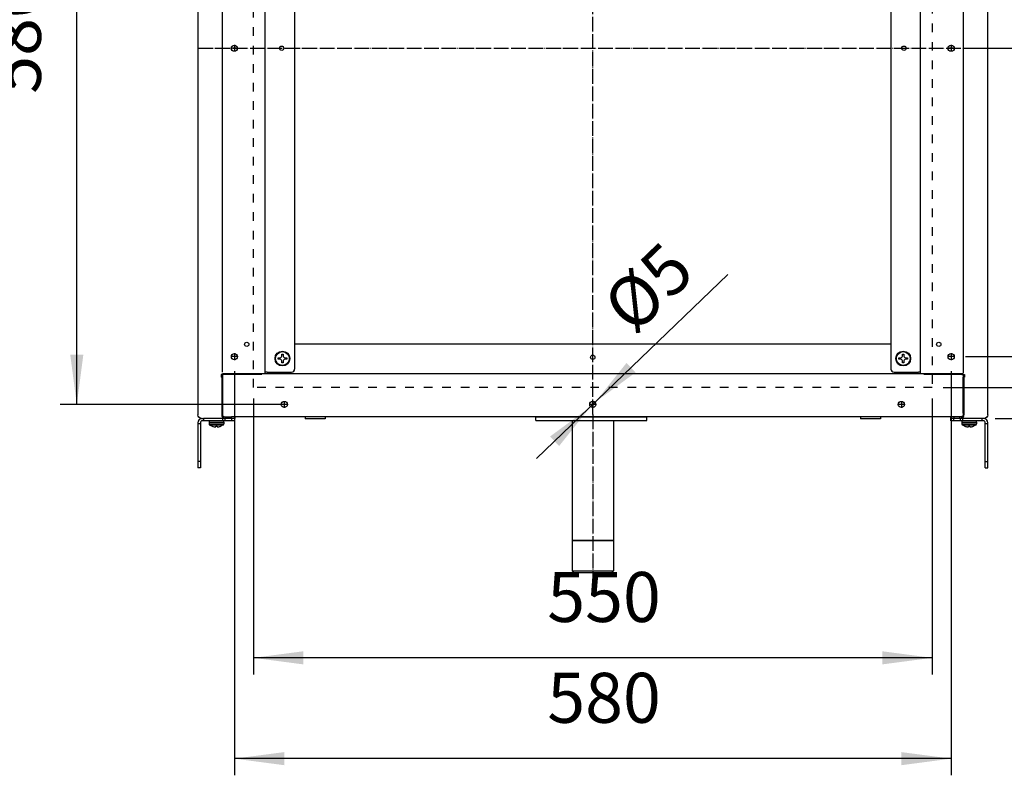
# Model space of a CAD drawing. Units: inches. Extents: x 5479 to 8526, y 8405 to 12877.
# Drawn here: x 7162 to 7959, y 9371 to 9983 of the extents above; entities that cross this region are included whole.
import ezdxf

# ---------------------------------------------------------------- set-up
doc = ezdxf.new("R2010")
doc.units = ezdxf.units.IN
doc.linetypes.add('DASHED', pattern=[15, 7, -8])
doc.linetypes.add('DOT_CENTER', pattern=[14, 12, -1, 0, -1])
doc.layers.add('1', color=7, linetype='Continuous')
doc.styles.add('CONVERTER_18', font='txt.shx', dxfattribs={"width": 0.9})
doc.dimstyles.new('ME10_DIM_14', dxfattribs={"dimtxt": 40.5, "dimasz": 40.5, "dimexe": 13.5, "dimexo": 9, "dimgap": 16.2, "dimtad": 1, "dimdsep": 46, "dimtxsty": 'CONVERTER_18', "dimsah": 1, "dimcen": 0.09, "dimclrd": 1, "dimclre": 1, "dimclrt": 3, "dimadec": 0, "dimazin": 0, "dimtfac": 1, "dimtdec": 4, "dimtmove": 0, "dimatfit": 3, "dimfxl": 1, "dimtolj": 1, "dimtzin": 0, "dimarcsym": 0})
doc.dimstyles.new('ME10_DIM_15', dxfattribs={"dimtxt": 40.5, "dimasz": 40.5, "dimexe": 13.5, "dimexo": 9, "dimgap": 16.2, "dimtad": 1, "dimdec": 0, "dimdsep": 46, "dimtxsty": 'CONVERTER_18', "dimsah": 1, "dimcen": 0.09, "dimclrd": 1, "dimclre": 1, "dimclrt": 3, "dimadec": 0, "dimazin": 0, "dimtfac": 1, "dimtdec": 4, "dimtmove": 0, "dimatfit": 3, "dimfxl": 1, "dimtolj": 1, "dimtzin": 0, "dimarcsym": 0})
doc.dimstyles.new('ME10_DIM_18', dxfattribs={"dimtxt": 40.5, "dimasz": 40.5, "dimexe": 13.5, "dimexo": 9, "dimgap": 16.2, "dimtad": 1, "dimdsep": 46, "dimtxsty": 'CONVERTER_18', "dimsah": 1, "dimcen": 0.09, "dimclrd": 1, "dimclre": 1, "dimclrt": 3, "dimadec": 0, "dimazin": 0, "dimtfac": 1, "dimtdec": 4, "dimtmove": 0, "dimatfit": 3, "dimfxl": 1, "dimtolj": 1, "dimtzin": 0, "dimarcsym": 0})
doc.dimstyles.new('ME10_DIM_20', dxfattribs={"dimtxt": 40.5, "dimasz": 40.5, "dimexe": 13.5, "dimexo": 9, "dimgap": 16.2, "dimtad": 1, "dimdsep": 46, "dimtxsty": 'CONVERTER_18', "dimsah": 1, "dimcen": 0.09, "dimclrd": 1, "dimclre": 1, "dimclrt": 3, "dimadec": 0, "dimazin": 0, "dimtfac": 1, "dimtdec": 4, "dimtmove": 0, "dimatfit": 3, "dimfxl": 1, "dimtolj": 1, "dimtzin": 0, "dimarcsym": 0})
doc.dimstyles.new('ME10_DIM_31', dxfattribs={"dimtxt": 40.5, "dimasz": 40.5, "dimexe": 13.5, "dimexo": 0, "dimgap": 16.2, "dimtad": 1, "dimdec": 1, "dimdsep": 46, "dimtxsty": 'CONVERTER_18', "dimsah": 1, "dimcen": 0.09, "dimclrd": 1, "dimclre": 1, "dimclrt": 3, "dimadec": 0, "dimazin": 0, "dimtfac": 1, "dimtdec": 4, "dimtmove": 0, "dimatfit": 3, "dimfxl": 1, "dimtolj": 1, "dimtzin": 0, "dimarcsym": 0})
doc.dimstyles.new('ME10_DIM_46', dxfattribs={"dimtxt": 40.5, "dimasz": 40.5, "dimexe": 13.5, "dimexo": 9, "dimgap": 16.2, "dimtad": 1, "dimdsep": 46, "dimtxsty": 'CONVERTER_18', "dimsah": 1, "dimcen": 0.09, "dimclrd": 1, "dimclre": 1, "dimclrt": 3, "dimadec": 0, "dimazin": 0, "dimtfac": 1, "dimtdec": 4, "dimtmove": 0, "dimatfit": 3, "dimfxl": 1, "dimtolj": 1, "dimtzin": 0, "dimarcsym": 0})
doc.dimstyles.new('ME10_DIM_47', dxfattribs={"dimtxt": 40.5, "dimasz": 40.5, "dimexe": 13.5, "dimexo": 9, "dimgap": 16.2, "dimtad": 1, "dimdsep": 46, "dimtxsty": 'CONVERTER_18', "dimsah": 1, "dimcen": 0.09, "dimclrd": 1, "dimclre": 1, "dimclrt": 3, "dimadec": 0, "dimazin": 0, "dimtfac": 1, "dimtdec": 4, "dimtmove": 0, "dimatfit": 3, "dimfxl": 1, "dimtolj": 1, "dimtzin": 0, "dimarcsym": 0})

# ---------------------------------------------------------------- blocks, each defined once
blk = doc.blocks.new('*D12')
at = {"layer": '1', "color": 1, "linetype": 'Continuous'}
for p, q in [((7350.91, 9675.81), (7350.91, 9452.23)), ((7900.91, 9675.81), (7900.91, 9452.23)), ((7900.91, 9465.73), (7350.91, 9465.73))]:
    blk.add_line(p, q, dxfattribs=at)
at = {"layer": '1', "color": 1}
for points in [[(7391.41, 9471.06), (7391.41, 9460.4), (7350.91, 9465.73)], [(7860.41, 9460.4), (7860.41, 9471.06), (7900.91, 9465.73)]]:
    blk.add_solid(points, dxfattribs=at)
at = {"layer": '1', "color": 3, "insert": (7589.02, 9482.14), "char_height": 40.5, "attachment_point": 7, "rotation": 0.00014, "line_spacing_factor": 0.454545, "style": 'CONVERTER_18'}
blk.add_mtext('550', dxfattribs=at)
blk = doc.blocks.new('*D13')
at = {"layer": '1', "color": 1, "linetype": 'Continuous'}
for p, q in [((7335.54, 9698.06), (7335.54, 9370.53)), ((7916.28, 9698.06), (7916.28, 9370.53)), ((7916.28, 9384.03), (7335.54, 9384.03))]:
    blk.add_line(p, q, dxfattribs=at)
at = {"layer": '1', "color": 1}
for points in [[(7376.04, 9389.36), (7376.04, 9378.7), (7335.54, 9384.03)], [(7875.78, 9378.7), (7875.78, 9389.36), (7916.28, 9384.03)]]:
    blk.add_solid(points, dxfattribs=at)
at = {"layer": '1', "color": 3, "insert": (7589.02, 9400.44), "char_height": 40.5, "attachment_point": 7, "rotation": 0.00014, "line_spacing_factor": 0.454545, "style": 'CONVERTER_18'}
blk.add_mtext('580', dxfattribs=at)
blk = doc.blocks.new('*D16')
at = {"layer": '1', "color": 1, "linetype": 'Continuous'}
for p, q in [((7909.91, 10234.81), (8141.99, 10234.81)), ((8128.49, 10234.81), (8128.49, 9684.81)), ((7909.91, 9684.81), (8141.99, 9684.81))]:
    blk.add_line(p, q, dxfattribs=at)
at = {"layer": '1', "color": 1}
for points in [[(8133.83, 10194.31), (8123.16, 10194.31), (8128.49, 10234.81)], [(8123.16, 9725.31), (8133.83, 9725.31), (8128.49, 9684.81)]]:
    blk.add_solid(points, dxfattribs=at)
at = {"layer": '1', "color": 3, "insert": (8112.09, 9922.91), "char_height": 40.5, "attachment_point": 7, "rotation": 90, "line_spacing_factor": 0.454545, "style": 'CONVERTER_18'}
blk.add_mtext('550', dxfattribs=at)
blk = doc.blocks.new('*D18')
at = {"layer": '1', "color": 1, "linetype": 'Continuous'}
for p, q in [((7951.31, 10259.81), (8217.19, 10259.81)), ((8203.69, 9659.81), (8203.69, 10259.81)), ((7952.06, 9659.81), (8217.19, 9659.81))]:
    blk.add_line(p, q, dxfattribs=at)
at = {"layer": '1', "color": 1}
for points in [[(8209.02, 10219.31), (8198.36, 10219.31), (8203.69, 10259.81)], [(8198.36, 9700.31), (8209.02, 9700.31), (8203.69, 9659.81)]]:
    blk.add_solid(points, dxfattribs=at)
at = {"layer": '1', "color": 3, "insert": (8187.28, 9922.91), "char_height": 40.5, "attachment_point": 7, "rotation": 90, "line_spacing_factor": 0.454545, "style": 'CONVERTER_18'}
blk.add_mtext('600', dxfattribs=at)
blk = doc.blocks.new('*D29')
at = {"layer": '1', "color": 1, "linetype": 'Continuous'}
for p, q in [((7373.16, 10248.56), (7194.29, 10248.56)), ((7207.79, 9671.06), (7207.79, 10248.56)), ((7373.16, 9671.06), (7194.29, 9671.06))]:
    blk.add_line(p, q, dxfattribs=at)
at = {"layer": '1', "color": 1}
for points in [[(7213.12, 10208.06), (7202.45, 10208.06), (7207.79, 10248.56)], [(7202.45, 9711.56), (7213.12, 9711.56), (7207.79, 9671.06)]]:
    blk.add_solid(points, dxfattribs=at)
at = {"layer": '1', "color": 3, "insert": (7191.38, 9922.91), "char_height": 40.5, "attachment_point": 7, "rotation": 90, "line_spacing_factor": 0.454545, "style": 'CONVERTER_18'}
blk.add_mtext('580', dxfattribs=at)
blk = doc.blocks.new('*D44')
at = {"layer": '1', "color": 1, "linetype": 'Continuous'}
for p, q in [((7928.03, 9959.81), (8058.08, 9959.81)), ((8044.58, 9709.81), (8044.58, 9959.81)), ((7928.03, 9709.81), (8058.08, 9709.81))]:
    blk.add_line(p, q, dxfattribs=at)
at = {"layer": '1', "color": 1}
for points in [[(8049.91, 9919.31), (8039.25, 9919.31), (8044.58, 9959.81)], [(8039.25, 9750.31), (8049.91, 9750.31), (8044.58, 9709.81)]]:
    blk.add_solid(points, dxfattribs=at)
at = {"layer": '1', "color": 3, "insert": (8028.18, 9797.91), "char_height": 40.5, "attachment_point": 7, "rotation": 90, "line_spacing_factor": 0.454545, "style": 'CONVERTER_18'}
blk.add_mtext('250', dxfattribs=at)
blk = doc.blocks.new('*D45')
at = {"layer": '1', "color": 1, "linetype": 'Continuous'}
for p, q in [((7928.03, 10209.81), (8058.08, 10209.81)), ((8044.58, 9959.81), (8044.58, 10209.81)), ((7928.03, 9959.81), (8058.08, 9959.81))]:
    blk.add_line(p, q, dxfattribs=at)
at = {"layer": '1', "color": 1}
for points in [[(8049.91, 10169.31), (8039.25, 10169.31), (8044.58, 10209.81)], [(8039.25, 10000.31), (8049.91, 10000.31), (8044.58, 9959.81)]]:
    blk.add_solid(points, dxfattribs=at)
at = {"layer": '1', "color": 3, "insert": (8028.18, 10047.91), "char_height": 40.5, "attachment_point": 7, "rotation": 90, "line_spacing_factor": 0.454545, "style": 'CONVERTER_18'}
blk.add_mtext('250', dxfattribs=at)
blk = doc.blocks.new('*D64')
at = {"layer": '1', "color": 1, "linetype": 'Continuous'}
blk.add_line((7580.34, 9627.2), (7735.45, 9776.48), dxfattribs=at)
at = {"layer": '1', "color": 1}
for points in [[(7653.2, 9704.72), (7660.59, 9697.03), (7627.71, 9672.79)], [(7598.63, 9637.4), (7591.23, 9645.08), (7624.11, 9669.32)]]:
    blk.add_solid(points, dxfattribs=at)
at = {"layer": '1', "color": 3, "insert": (7658.91, 9726.45), "char_height": 40.5, "attachment_point": 7, "rotation": 43.90304, "line_spacing_factor": 0.454545, "style": 'CONVERTER_18'}
blk.add_mtext('\\C3;%%c\\C3;5', dxfattribs=at)

msp = doc.modelspace()

# ---------------------------------------------------------------- linework, layer by layer
at = {"color": 3, "linetype": 'Continuous'}
for p, q in [((7305.913, 10255.599), (7305.913, 9664.016)), ((7945.913, 9664.016), (7945.913, 10255.599)), ((7305.913, 9664.016), (7305.913, 9662.657)), ((7306.13, 9661.567), (7305.913, 9662.657)), ((7945.913, 9662.657), (7945.696, 9661.567)), ((7305.913, 9656.207), (7305.913, 9655.307)), ((7305.913, 9655.307), (7305.913, 9624.807)), ((7306.747, 9660.642), (7306.13, 9661.567)), ((7307.672, 9660.024), (7306.747, 9660.642)), ((7308.763, 9659.807), (7307.672, 9660.024)), ((7307.913, 9656.207), (7307.913, 9655.307)), ((7307.913, 9655.307), (7307.913, 9624.807)), ((7308.763, 9659.807), (7309.721, 9659.807)), ((7310.413, 9657.807), (7309.513, 9657.807)), ((7326.18, 9657.807), (7310.413, 9657.807)), ((7327.948, 9657.807), (7326.18, 9657.807)), ((7333.413, 9657.807), (7327.948, 9657.807)), ((7335.913, 9657.807), (7333.413, 9657.807)), ((7923.427, 9661.057), (7335.34, 9661.057)), ((7335.913, 9661.057), (7335.913, 9659.807)), ((7335.913, 9657.807), (7335.913, 9659.807)), ((7915.913, 9661.057), (7915.913, 9659.807)), ((7915.913, 9657.807), (7915.913, 9659.807)), ((7918.413, 9657.807), (7915.913, 9657.807)), ((7923.877, 9657.807), (7918.413, 9657.807)), ((7925.645, 9657.807), (7923.877, 9657.807)), ((7941.413, 9657.807), (7925.645, 9657.807)), ((7942.313, 9657.807), (7941.413, 9657.807)), ((7944.153, 9660.024), (7943.063, 9659.807)), ((7943.913, 9655.307), (7943.913, 9656.207)), ((7943.913, 9624.807), (7943.913, 9655.307)), ((7945.078, 9660.642), (7944.153, 9660.024)), ((7945.696, 9661.567), (7945.078, 9660.642)), ((7945.913, 9655.307), (7945.913, 9656.207)), ((7945.913, 9624.807), (7945.913, 9655.307)), ((7305.913, 9624.807), (7305.913, 9619.807)), ((7307.913, 9624.807), (7307.913, 9619.807)), ((7943.913, 9619.807), (7943.913, 9624.807)), ((7945.913, 9619.807), (7945.913, 9624.807)), ((7307.913, 9619.807), (7305.913, 9619.807)), ((7943.913, 9619.807), (7945.913, 9619.807))]:
    msp.add_line(p, q, dxfattribs=at)
at = {"color": 2, "linetype": 'Continuous'}
for p, q in [((7360.541, 9696.057), (7360.541, 10223.557)), ((7891.284, 10223.557), (7891.284, 9696.057)), ((7384.291, 10219.807), (7384.291, 9699.807)), ((7867.534, 10219.807), (7867.534, 9699.807)), ((7867.534, 9719.807), (7384.291, 9719.807)), ((7373.327, 9709.393), (7373.579, 9709.701)), ((7373.579, 9709.701), (7373.829, 9710.235)), ((7373.829, 9710.235), (7373.913, 9710.807)), ((7373.913, 9711.807), (7374.913, 9711.807)), ((7373.913, 9710.807), (7373.913, 9711.807)), ((7374.913, 9711.807), (7374.913, 9710.807)), ((7374.913, 9710.807), (7374.996, 9710.235)), ((7374.996, 9710.235), (7375.247, 9709.701)), ((7375.247, 9709.701), (7375.498, 9709.393)), ((7876.327, 9709.393), (7876.579, 9709.701)), ((7876.579, 9709.701), (7876.829, 9710.235)), ((7876.829, 9710.235), (7876.913, 9710.807)), ((7876.913, 9711.807), (7877.913, 9711.807)), ((7876.913, 9710.807), (7876.913, 9711.807)), ((7877.913, 9711.807), (7877.913, 9710.807)), ((7877.913, 9710.807), (7877.996, 9710.235)), ((7877.996, 9710.235), (7878.247, 9709.701)), ((7878.247, 9709.701), (7878.498, 9709.393)), ((7370.913, 9707.807), (7370.913, 9708.807)), ((7370.913, 9708.807), (7371.913, 9708.807)), ((7371.913, 9707.807), (7370.913, 9707.807)), ((7371.913, 9708.807), (7372.485, 9708.891)), ((7372.485, 9707.724), (7371.913, 9707.807)), ((7372.485, 9708.891), (7373.019, 9709.141)), ((7373.019, 9707.473), (7372.485, 9707.724)), ((7373.019, 9709.141), (7373.327, 9709.393)), ((7373.327, 9707.222), (7373.019, 9707.473)), ((7373.579, 9706.914), (7373.327, 9707.222)), ((7373.829, 9706.38), (7373.579, 9706.914)), ((7373.913, 9705.807), (7373.829, 9706.38)), ((7373.913, 9704.807), (7373.913, 9705.807)), ((7374.913, 9704.807), (7373.913, 9704.807)), ((7374.996, 9706.38), (7374.913, 9705.807)), ((7374.913, 9705.807), (7374.913, 9704.807)), ((7375.247, 9706.914), (7374.996, 9706.38)), ((7375.498, 9707.222), (7375.247, 9706.914)), ((7375.498, 9709.393), (7375.806, 9709.141)), ((7375.806, 9707.473), (7375.498, 9707.222)), ((7375.806, 9709.141), (7376.34, 9708.891)), ((7376.34, 9707.724), (7375.806, 9707.473)), ((7376.34, 9708.891), (7376.913, 9708.807)), ((7376.913, 9707.807), (7376.34, 9707.724)), ((7376.913, 9708.807), (7377.913, 9708.807)), ((7377.913, 9707.807), (7376.913, 9707.807)), ((7377.913, 9708.807), (7377.913, 9707.807)), ((7873.913, 9707.807), (7873.913, 9708.807)), ((7873.913, 9708.807), (7874.913, 9708.807)), ((7874.913, 9707.807), (7873.913, 9707.807)), ((7874.913, 9708.807), (7875.485, 9708.891)), ((7875.485, 9707.724), (7874.913, 9707.807)), ((7875.485, 9708.891), (7876.019, 9709.141)), ((7876.019, 9707.473), (7875.485, 9707.724)), ((7876.019, 9709.141), (7876.327, 9709.393)), ((7876.327, 9707.222), (7876.019, 9707.473)), ((7876.579, 9706.914), (7876.327, 9707.222)), ((7876.829, 9706.38), (7876.579, 9706.914)), ((7876.913, 9705.807), (7876.829, 9706.38)), ((7876.913, 9704.807), (7876.913, 9705.807)), ((7877.913, 9704.807), (7876.913, 9704.807)), ((7877.996, 9706.38), (7877.913, 9705.807)), ((7877.913, 9705.807), (7877.913, 9704.807)), ((7878.247, 9706.914), (7877.996, 9706.38)), ((7878.498, 9707.222), (7878.247, 9706.914)), ((7878.498, 9709.393), (7878.806, 9709.141)), ((7878.806, 9707.473), (7878.498, 9707.222)), ((7878.806, 9709.141), (7879.34, 9708.891)), ((7879.34, 9707.724), (7878.806, 9707.473)), ((7879.34, 9708.891), (7879.913, 9708.807)), ((7879.913, 9707.807), (7879.34, 9707.724)), ((7879.913, 9708.807), (7880.913, 9708.807)), ((7880.913, 9707.807), (7879.913, 9707.807)), ((7880.913, 9708.807), (7880.913, 9707.807)), ((7324.806, 9695.307), (7324.757, 9695.307)), ((7324.757, 9695.307), (7324.757, 9693.307)), ((7326.821, 9695.307), (7324.806, 9695.307)), ((7325.641, 9695.307), (7325.641, 9693.307)), ((7325.913, 9696.057), (7925.913, 9696.057)), ((7325.913, 9695.307), (7325.913, 9695.223)), ((7325.913, 9695.223), (7325.913, 9693.207)), ((7357.691, 9695.307), (7326.821, 9695.307)), ((7362.141, 9697.307), (7360.541, 9697.307)), ((7362.141, 9697.307), (7381.791, 9697.307)), ((7870.034, 9697.307), (7889.684, 9697.307)), ((7891.284, 9697.307), (7889.684, 9697.307)), ((7925.004, 9695.307), (7894.134, 9695.307)), ((7925.004, 9695.307), (7927.019, 9695.307)), ((7925.913, 9695.307), (7925.913, 9695.223)), ((7925.913, 9695.223), (7925.913, 9693.207)), ((7926.184, 9695.307), (7926.184, 9693.307)), ((7927.068, 9695.307), (7927.019, 9695.307)), ((7927.068, 9695.307), (7927.068, 9693.307)), ((7325.252, 9693.307), (7324.757, 9693.307)), ((7325.252, 9693.307), (7325.913, 9693.307)), ((7325.252, 9693.307), (7325.252, 9662.657)), ((7325.913, 9693.207), (7325.913, 9663.907)), ((7926.573, 9693.307), (7925.913, 9693.307)), ((7925.913, 9663.907), (7925.913, 9693.207)), ((7926.573, 9693.307), (7927.068, 9693.307)), ((7926.573, 9693.307), (7926.573, 9662.657)), ((7325.913, 9663.907), (7325.913, 9661.18)), ((7925.913, 9663.907), (7925.913, 9661.18)), ((7945.913, 9662.657), (7945.913, 9664.016)), ((7307.913, 9655.307), (7305.913, 9655.307)), ((7309.721, 9659.81), (7309.721, 9659.807)), ((7309.723, 9659.807), (7309.721, 9659.807)), ((7309.723, 9659.807), (7310.413, 9659.807)), ((7326.18, 9659.807), (7310.413, 9659.807)), ((7310.413, 9659.807), (7310.413, 9657.807)), ((7314.973, 9657.149), (7314.913, 9656.807)), ((7314.913, 9656.807), (7315.004, 9656.807)), ((7314.913, 9656.807), (7314.913, 9655.324)), ((7314.913, 9655.324), (7315.004, 9655.324)), ((7314.913, 9655.324), (7314.973, 9654.982)), ((7315.147, 9657.45), (7314.973, 9657.149)), ((7314.973, 9654.982), (7315.147, 9654.681)), ((7315.413, 9657.673), (7315.147, 9657.45)), ((7315.147, 9654.681), (7315.357, 9654.493)), ((7315.357, 9654.493), (7315.629, 9654.493)), ((7315.357, 9654.493), (7317.413, 9653.44)), ((7315.739, 9657.792), (7315.413, 9657.673)), ((7316.214, 9657.807), (7315.739, 9657.792)), ((7326.468, 9654.493), (7324.413, 9653.44)), ((7325.842, 9660.642), (7326.467, 9661.526)), ((7325.842, 9660.642), (7327.062, 9660.024)), ((7326.086, 9657.792), (7325.913, 9657.807)), ((7326.413, 9657.673), (7326.086, 9657.792)), ((7326.18, 9657.807), (7326.18, 9659.807)), ((7327.948, 9659.807), (7326.18, 9659.807)), ((7326.196, 9654.493), (7326.468, 9654.493)), ((7326.679, 9657.45), (7326.413, 9657.673)), ((7326.467, 9661.526), (7327.4, 9661.179)), ((7326.468, 9654.493), (7326.679, 9654.681)), ((7326.852, 9657.149), (7326.679, 9657.45)), ((7326.679, 9654.681), (7326.852, 9654.982)), ((7326.822, 9656.807), (7326.913, 9656.807)), ((7326.822, 9655.324), (7326.913, 9655.324)), ((7326.913, 9656.807), (7326.852, 9657.149)), ((7326.852, 9654.982), (7326.913, 9655.324)), ((7326.913, 9656.807), (7326.913, 9655.324)), ((7327.062, 9660.024), (7328.399, 9659.807)), ((7327.4, 9661.179), (7328.399, 9661.057)), ((7333.413, 9659.807), (7327.948, 9659.807)), ((7328.399, 9660.62), (7328.399, 9661.057)), ((7328.399, 9661.057), (7333.221, 9661.057)), ((7328.399, 9659.807), (7328.399, 9660.62)), ((7334.991, 9661.057), (7333.221, 9661.057)), ((7335.913, 9659.807), (7333.413, 9659.807)), ((7335.34, 9661.057), (7334.991, 9661.057)), ((7335.724, 9659.807), (7335.724, 9661.057)), ((7392.913, 9661.057), (7392.913, 9659.557)), ((7403.974, 9659.557), (7392.913, 9659.557)), ((7408.913, 9659.557), (7403.974, 9659.557)), ((7408.913, 9661.057), (7408.913, 9659.557)), ((7579.669, 9661.057), (7669.669, 9661.057)), ((7579.669, 9661.057), (7669.669, 9661.057)), ((7579.669, 9658.057), (7579.669, 9661.057)), ((7579.669, 9658.057), (7669.669, 9658.057)), ((7609.063, 9658.057), (7609.063, 9560.907)), ((7642.763, 9658.057), (7642.763, 9560.907)), ((7669.669, 9658.057), (7669.669, 9661.057)), ((7842.913, 9661.057), (7842.913, 9659.557)), ((7853.974, 9659.557), (7842.913, 9659.557)), ((7858.913, 9659.557), (7853.974, 9659.557)), ((7858.913, 9661.057), (7858.913, 9659.557)), ((7915.913, 9661.057), (7916.101, 9661.057)), ((7918.413, 9659.807), (7915.913, 9659.807)), ((7916.101, 9659.807), (7916.101, 9661.057)), ((7918.604, 9661.057), (7916.101, 9661.057)), ((7923.877, 9659.807), (7918.413, 9659.807)), ((7923.427, 9661.057), (7918.604, 9661.057)), ((7924.425, 9661.179), (7923.427, 9661.057)), ((7923.427, 9660.62), (7923.427, 9661.057)), ((7923.427, 9659.807), (7923.427, 9660.62)), ((7924.764, 9660.024), (7923.427, 9659.807)), ((7925.645, 9659.807), (7923.877, 9659.807)), ((7925.358, 9661.526), (7924.425, 9661.179)), ((7925.983, 9660.642), (7924.764, 9660.024)), ((7924.973, 9657.149), (7924.913, 9656.807)), ((7924.913, 9656.807), (7925.004, 9656.807)), ((7924.913, 9656.807), (7924.913, 9655.324)), ((7924.913, 9655.324), (7925.004, 9655.324)), ((7924.913, 9655.324), (7924.973, 9654.982)), ((7925.147, 9657.45), (7924.973, 9657.149)), ((7924.973, 9654.982), (7925.147, 9654.681)), ((7925.413, 9657.673), (7925.147, 9657.45)), ((7925.147, 9654.681), (7925.357, 9654.493)), ((7925.357, 9654.493), (7925.629, 9654.493)), ((7925.357, 9654.493), (7927.413, 9653.44)), ((7925.983, 9660.642), (7925.358, 9661.526)), ((7925.739, 9657.792), (7925.413, 9657.673)), ((7941.413, 9659.807), (7925.645, 9659.807)), ((7925.645, 9657.807), (7925.645, 9659.807)), ((7926.214, 9657.807), (7925.739, 9657.792)), ((7936.468, 9654.493), (7934.413, 9653.44)), ((7936.086, 9657.792), (7935.913, 9657.807)), ((7936.413, 9657.673), (7936.086, 9657.792)), ((7936.196, 9654.493), (7936.468, 9654.493)), ((7936.679, 9657.45), (7936.413, 9657.673)), ((7936.468, 9654.493), (7936.679, 9654.681)), ((7936.852, 9657.149), (7936.679, 9657.45)), ((7936.679, 9654.681), (7936.852, 9654.982)), ((7936.822, 9656.807), (7936.913, 9656.807)), ((7936.822, 9655.324), (7936.913, 9655.324)), ((7936.913, 9656.807), (7936.852, 9657.149)), ((7936.852, 9654.982), (7936.913, 9655.324)), ((7936.913, 9656.807), (7936.913, 9655.324)), ((7942.102, 9659.807), (7941.413, 9659.807)), ((7941.413, 9657.807), (7941.413, 9659.807)), ((7942.102, 9659.807), (7942.104, 9659.807)), ((7942.104, 9659.81), (7942.104, 9659.807)), ((7943.063, 9659.807), (7942.104, 9659.807)), ((7945.913, 9655.307), (7943.913, 9655.307)), ((7317.413, 9653.44), (7317.413, 9653.453)), ((7318.413, 9653.138), (7318.985, 9653.012)), ((7318.985, 9653.012), (7319.519, 9652.94)), ((7319.519, 9652.94), (7319.827, 9652.926)), ((7319.827, 9652.926), (7320.079, 9652.94)), ((7320.079, 9652.94), (7320.329, 9653.012)), ((7320.329, 9653.012), (7320.413, 9653.138)), ((7320.413, 9653.138), (7320.413, 9653.453)), ((7321.413, 9653.453), (7321.413, 9653.138)), ((7321.413, 9653.138), (7321.496, 9653.012)), ((7321.496, 9653.012), (7321.747, 9652.94)), ((7321.747, 9652.94), (7321.998, 9652.926)), ((7321.998, 9652.926), (7322.306, 9652.94)), ((7322.306, 9652.94), (7322.84, 9653.012)), ((7322.84, 9653.012), (7323.413, 9653.138)), ((7324.413, 9653.453), (7324.413, 9653.44)), ((7927.413, 9653.44), (7927.413, 9653.453)), ((7928.413, 9653.138), (7928.985, 9653.012)), ((7928.985, 9653.012), (7929.519, 9652.94)), ((7929.519, 9652.94), (7929.827, 9652.926)), ((7929.827, 9652.926), (7930.079, 9652.94)), ((7930.079, 9652.94), (7930.329, 9653.012)), ((7930.329, 9653.012), (7930.413, 9653.138)), ((7930.413, 9653.138), (7930.413, 9653.453)), ((7931.413, 9653.453), (7931.413, 9653.138)), ((7931.413, 9653.138), (7931.496, 9653.012)), ((7931.496, 9653.012), (7931.747, 9652.94)), ((7931.747, 9652.94), (7931.998, 9652.926)), ((7931.998, 9652.926), (7932.306, 9652.94)), ((7932.306, 9652.94), (7932.84, 9653.012)), ((7932.84, 9653.012), (7933.413, 9653.138)), ((7934.413, 9653.453), (7934.413, 9653.44)), ((7307.913, 9624.807), (7305.913, 9624.807)), ((7943.913, 9624.807), (7945.913, 9624.807)), ((7609.063, 9560.907), (7642.763, 9560.907)), ((7609.163, 9560.807), (7609.063, 9560.907)), ((7609.163, 9560.807), (7609.063, 9560.807)), ((7609.063, 9560.807), (7609.063, 9536.307)), ((7625.913, 9560.807), (7609.163, 9560.807)), ((7642.663, 9560.807), (7625.913, 9560.807)), ((7642.663, 9560.807), (7642.763, 9560.907)), ((7642.763, 9560.807), (7642.663, 9560.807)), ((7642.763, 9560.807), (7642.763, 9536.307)), ((7609.063, 9536.307), (7625.913, 9536.307)), ((7610.563, 9534.807), (7609.063, 9536.307)), ((7610.563, 9534.807), (7625.913, 9534.807)), ((7625.913, 9536.307), (7642.763, 9536.307)), ((7625.913, 9534.807), (7641.263, 9534.807)), ((7641.263, 9534.807), (7642.763, 9536.307))]:
    msp.add_line(p, q, dxfattribs=at)
at = {"color": 1, "linetype": 'Continuous'}
for p, q in [((7325.69, 9693.307), (7325.69, 9695.307)), ((7926.135, 9695.307), (7926.135, 9693.307)), ((7315.004, 9656.807), (7326.822, 9656.807)), ((7315.004, 9655.324), (7326.822, 9655.324)), ((7315.629, 9654.493), (7326.196, 9654.493)), ((7327.948, 9657.807), (7327.948, 9659.807)), ((7333.221, 9659.807), (7333.221, 9661.057)), ((7333.413, 9657.807), (7333.413, 9659.807)), ((7918.413, 9657.807), (7918.413, 9659.807)), ((7918.604, 9659.807), (7918.604, 9661.057)), ((7923.877, 9657.807), (7923.877, 9659.807)), ((7925.004, 9656.807), (7936.822, 9656.807)), ((7925.004, 9655.324), (7936.822, 9655.324)), ((7925.629, 9654.493), (7936.196, 9654.493))]:
    msp.add_line(p, q, dxfattribs=at)
at = {"color": 2, "linetype": 'Continuous'}
for centre, radius in [((7335.541, 9959.807), 2.5), ((7373.791, 9959.807), 1.75), ((7878.034, 9959.807), 1.75), ((7916.284, 9959.807), 2.5), ((7345.541, 9719.807), 1.75), ((7906.284, 9719.807), 1.75), ((7335.541, 9709.807), 2.5), ((7374.413, 9708.307), 6), ((7625.913, 9709.307), 1.75), ((7877.413, 9708.307), 6), ((7916.284, 9709.807), 2.5), ((7375.913, 9671.057), 2.5), ((7625.913, 9671.057), 2.5), ((7875.913, 9671.057), 2.5)]:
    msp.add_circle(centre, radius, dxfattribs=at)
at = {"color": 1, "linetype": 'Continuous'}
for centre in [(7374.413, 9708.307), (7877.413, 9708.307)]:
    msp.add_circle(centre, 5.556, dxfattribs=at)
at = {"color": 2, "linetype": 'Continuous'}
for centre, radius, start, end in [((7381.791, 9699.807), 2.5, -90, 0), ((7870.034, 9699.807), 2.5, 180, -90), ((7320.913, 9662.807), 9.987, -110.514275, -104.496187), ((7320.913, 9662.807), 9.987, -110.514275, -104.496187), ((7320.913, 9662.807), 9.367, -93.059676, -86.940324), ((7320.913, 9662.807), 9.367, -93.059676, -86.940324), ((7320.913, 9662.807), 9.987, -75.503815, -69.485723), ((7320.913, 9662.807), 9.987, -75.503815, -69.485723), ((7930.913, 9662.807), 9.987, -110.514275, -104.496187), ((7930.913, 9662.807), 9.987, -110.514275, -104.496187), ((7930.913, 9662.807), 9.367, -93.059676, -86.940324), ((7930.913, 9662.807), 9.367, -93.059676, -86.940324), ((7930.913, 9662.807), 9.987, -75.503815, -69.485723), ((7930.913, 9662.807), 9.987, -75.503815, -69.485723)]:
    msp.add_arc(centre, radius, start, end, dxfattribs=at)
at = {"color": 3, "linetype": 'Continuous'}
for centre, radius, start, end in [((7309.513, 9656.207), 3.6, 90.000082, 179.999918), ((7309.513, 9656.207), 1.6, 89.999781, -179.999781), ((7942.313, 9656.207), 3.6, -0.000097, 89.999611), ((7942.313, 9656.207), 1.6, -0.000219, 89.999126)]:
    msp.add_arc(centre, radius, start, end, dxfattribs=at)
at = {"color": 2, "linetype": 'Continuous'}
for points in [[(7325.252, 9662.657), (7325.291, 9662.101), (7325.405, 9661.567), (7325.592, 9661.074), (7325.842, 9660.642)], [(7925.983, 9660.642), (7926.234, 9661.074), (7926.42, 9661.567), (7926.535, 9662.101), (7926.573, 9662.657)]]:
    msp.add_spline(points, degree=3, dxfattribs=at)
at = {"layer": '1', "color": 2, "linetype": 'DOT_CENTER'}
for p, q in [((7625.913, 9663.057), (7625.913, 10253.557)), ((7305.913, 9959.807), (7945.913, 9959.807)), ((7338.291, 9959.807), (7332.791, 9959.807)), ((7335.541, 9962.557), (7335.541, 9957.057)), ((7919.034, 9959.807), (7913.534, 9959.807)), ((7916.284, 9962.557), (7916.284, 9957.057)), ((7338.291, 9709.807), (7332.791, 9709.807)), ((7335.541, 9712.557), (7335.541, 9707.057)), ((7919.034, 9709.807), (7913.534, 9709.807)), ((7916.284, 9712.557), (7916.284, 9707.057)), ((7378.663, 9671.057), (7373.163, 9671.057)), ((7375.913, 9673.807), (7375.913, 9668.307)), ((7628.663, 9671.057), (7623.163, 9671.057)), ((7625.913, 9673.807), (7625.913, 9668.307)), ((7878.663, 9671.057), (7873.163, 9671.057)), ((7875.913, 9673.807), (7875.913, 9668.307)), ((7625.913, 9663.057), (7625.913, 9529.807))]:
    msp.add_line(p, q, dxfattribs=at)
at = {"layer": '1', "color": 6, "linetype": 'DASHED'}
for p, q in [((7350.913, 9684.807), (7350.913, 10234.807)), ((7900.913, 10234.807), (7900.913, 9684.807)), ((7900.913, 9684.807), (7350.913, 9684.807))]:
    msp.add_line(p, q, dxfattribs=at)
at = {"layer": '1', "color": 1, "linetype": 'Continuous'}
for p, q in [((7325.913, 9697.339), (7325.913, 10222.101)), ((7926.004, 10223.254), (7926.004, 9696.416))]:
    msp.add_line(p, q, dxfattribs=at)

# ---------------------------------------------------------------- block references
at = {"layer": '1'}
msp.add_blockref('*D64', (0, 0), dxfattribs=at)

# ---------------------------------------------------------------- dimensions: what is measured, and where the dimension line sits
for base, p1, p2, text, dimstyle, picture, middle in [((8203.69, 9659.807), (7942.313, 10259.807), (7943.063, 9659.807), '600', 'ME10_DIM_20', '*D18', (8171.705, 9959.807)), ((7207.787, 9671.057), (7373.163, 10248.557), (7373.163, 9671.057), '580', 'ME10_DIM_31', '*D29', (7175.802, 9959.807)), ((8128.493, 10234.807), (7900.913, 9684.807), (7900.913, 10234.807), '550', 'ME10_DIM_18', '*D16', (8096.509, 9959.807)), ((8044.583, 9959.807), (7919.034, 10209.807), (7919.034, 9959.807), '250', 'ME10_DIM_47', '*D45', (8012.598, 10084.807)), ((8044.583, 9709.807), (7919.034, 9959.807), (7919.034, 9709.807), '250', 'ME10_DIM_46', '*D44', (8012.598, 9834.807))]:
    dim = msp.add_linear_dim(base=base, p1=p1, p2=p2, angle=90, text=text, dimstyle=dimstyle, dxfattribs=at)
    dim.commit()
    dim.dimension.update_dxf_attribs({"geometry": picture, "text_midpoint": middle, "text_rotation": 90})
for base, p1, p2, text, dimstyle, picture, middle in [((7916.284, 9384.028), (7335.541, 9707.057), (7916.284, 9707.057), '580', 'ME10_DIM_15', '*D13', (7625.913, 9416.013)), ((7900.913, 9465.727), (7350.913, 9684.807), (7900.913, 9684.807), '550', 'ME10_DIM_14', '*D12', (7625.913, 9497.712))]:
    dim = msp.add_linear_dim(base=base, p1=p1, p2=p2, text=text, dimstyle=dimstyle, dxfattribs=at)
    dim.commit()
    dim.dimension.update_dxf_attribs({"geometry": picture, "text_midpoint": middle, "text_rotation": 0.000139})

doc.saveas('drawing.dxf')
